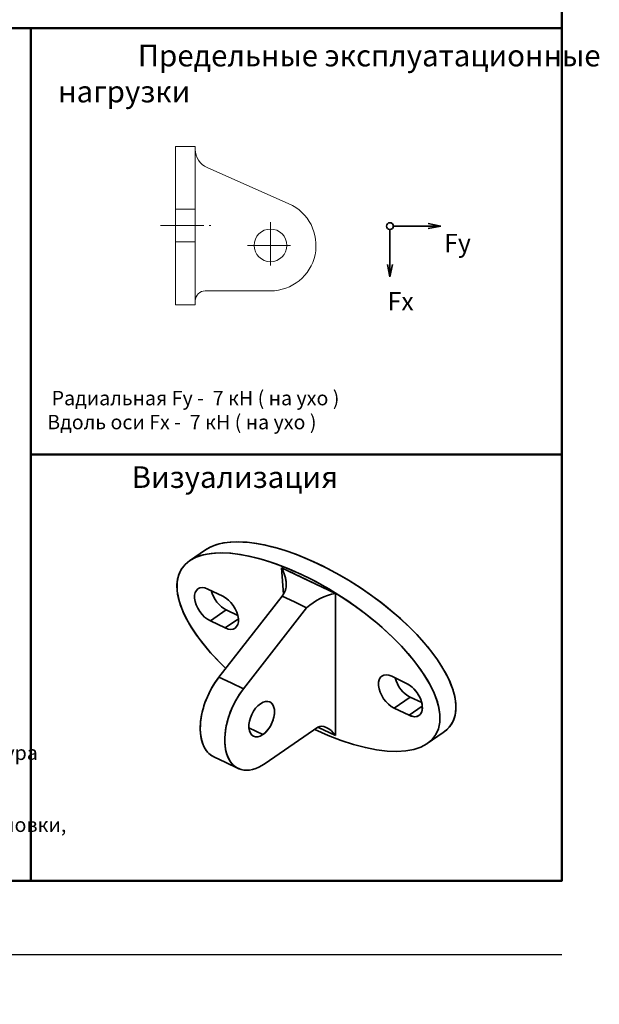
# Model space of a CAD drawing. Units: millimetres. Extents: x 7356 to 8068, y 1966 to 2900.
# Drawn here: x 7645 to 7967, y 1966 to 2514 of the extents above; entities that cross this region are included whole.
import ezdxf

# ---------------------------------------------------------------- set-up
doc = ezdxf.new("R2010")
doc.units = ezdxf.units.MM
doc.linetypes.add('ACAD_ISO08W100', pattern=[36, 24, -3, 6, -3])
doc.linetypes.add('CENTER', pattern=[2, 1.25, -0.25, 0.25, -0.25])
doc.layers.get('Defpoints').update_dxf_attribs({"color": 40})
for name, color, linetype, lineweight in [('М1', 7, 'Continuous', 35), ('Ось', 1, 'CENTER', 15), ('Размер', 10, 'Continuous', 25), ('Рамка', 7, 'Continuous', 50), ('Штриховка', 252, 'Continuous', 15)]:
    doc.layers.add(name, color=color, linetype=linetype, lineweight=lineweight)
doc.styles.get("Standard").update_dxf_attribs({"font": 'arial.ttf'})

msp = doc.modelspace()

# ---------------------------------------------------------------- linework, layer by layer
at = {"layer": 'Defpoints', "color": 7}
msp.add_line((7356.012283346578, 1993.734179767884), (7946.637283346578, 1993.734179767884), dxfattribs=at)
at = {"layer": 'М1'}
for p, q in [((7879.253957244334, 2398.760310693087), (7852.920029852026, 2398.760310693087)), ((7879.253957244334, 2398.760310693087), (7872.345745176213, 2400.199079808637)), ((7879.253957244334, 2398.760310693087), (7872.345745176213, 2397.321541577534)), ((7851.050639422382, 2370.556992871136), (7851.050639422382, 2396.89092026341)), ((7851.050639422382, 2370.556992871136), (7849.61187030678, 2377.465204939249)), ((7851.050639422382, 2370.556992871136), (7852.48940853792, 2377.465204939249))]:
    msp.add_line(p, q, dxfattribs=at)
at = {"layer": 'М1', "extrusion": (-0.6720064548243575, -0.4637607048263839, 0.5773502691896266)}
for p, q in [((7748.551209680767, 2218.774493420945), (7739.680724477088, 2212.652852117237)), ((7739.68072447709, 2212.652852117234), (7748.551209680771, 2218.774493420944)), ((7791.909261314946, 2194.086216712355), (7790.725935908769, 2208.761272810888)), ((7802.410024086888, 2203.215779648997), (7790.725935908769, 2208.761272810888)), ((7802.410024209372, 2203.215779590864), (7820.721480774604, 2194.524806462712)), ((7749.774969825536, 2196.937626921818), (7758.051198387349, 2193.009568774841)), ((7758.051198387349, 2193.009568774842), (7749.774969825537, 2196.93762692182)), ((7791.110091641176, 2192.988046531588), (7755.999887033939, 2147.963149602318)), ((7791.110093793561, 2192.988046759304), (7755.999902570684, 2147.9631394096)), ((7791.110093309639, 2192.988045739703), (7791.110091641176, 2192.988046531588)), ((7791.110093793561, 2192.988046759304), (7797.925810355964, 2189.753175230546)), ((7820.721480774602, 2115.480719333731), (7820.721480774604, 2194.524806462713)), ((7760.074774591376, 2185.333506023585), (7751.204289387693, 2179.211864719875)), ((7760.074774591376, 2185.333506023588), (7751.204289387695, 2179.211864719879)), ((7760.074774591376, 2185.333506023585), (7766.464274004849, 2182.300926021867)), ((7766.464274004849, 2182.30092602187), (7760.074774591376, 2185.333506023587)), ((7804.741526813623, 2186.518305000784), (7769.631319891108, 2141.493405102431)), ((7804.741529175499, 2186.518302630509), (7769.631340267899, 2141.493398249889)), ((7804.741526813623, 2186.518305000784), (7797.925810355964, 2189.753175230545)), ((7804.741526329699, 2186.518303981182), (7804.741529175502, 2186.518302630509)), ((7759.480517949509, 2175.283806572899), (7751.204289387693, 2179.211864719875)), ((7751.204289387695, 2179.211864719879), (7759.480517949509, 2175.283806572901)), ((7766.798668243131, 2180.334160648862), (7759.480517949509, 2175.283806572899)), ((7766.798668243133, 2180.334160648863), (7759.480517949511, 2175.2838065729)), ((7755.999904174932, 2147.963141466868), (7755.999887033939, 2147.963149602318)), ((7755.999902570684, 2147.9631394096), (7762.815612438495, 2144.728273092203)), ((7852.01073441265, 2148.414555694445), (7860.286962974465, 2144.486497547466)), ((7860.286962974465, 2144.486497547464), (7852.010734412652, 2148.414555694441)), ((7769.631319891108, 2141.493405102429), (7762.815612443317, 2144.728273089914)), ((7769.631321495357, 2141.493407159697), (7769.631340267899, 2141.493398249889)), ((7862.31053917849, 2136.810434796211), (7853.440053974809, 2130.688793492503)), ((7862.310539178492, 2136.810434796207), (7853.440053974811, 2130.688793492499)), ((7862.31053917849, 2136.810434796211), (7868.700038591964, 2133.777854794493)), ((7868.700038591964, 2133.777854794491), (7862.310539178492, 2136.810434796208)), ((7861.716282536623, 2126.760735345525), (7853.440053974808, 2130.688793492503)), ((7853.440053974811, 2130.6887934925), (7861.716282536625, 2126.76073534552)), ((7869.034432830245, 2131.81108942149), (7861.716282536623, 2126.760735345525)), ((7869.034432830245, 2131.811089421484), (7861.716282536625, 2126.76073534552)), ((7772.623365945441, 2119.711865879303), (7780.412753781075, 2116.014873367689)), ((7780.412744150972, 2116.014875119645), (7772.623365911679, 2119.711866297994)), ((7781.712147590153, 2099.900545773189), (7810.984741290895, 2120.10196421216)), ((7820.721480774602, 2115.480719333731), (7810.984741290893, 2120.10196421216)), ((7880.681013088753, 2117.167151453814), (7871.810527885073, 2111.045510150105)), ((7871.810527885073, 2111.045510150105), (7880.681013088755, 2117.167151453814)), ((7753.070683959719, 2103.651372937411), (7759.886391069354, 2100.416507929097)), ((7759.886389356352, 2100.41650874212), (7766.702095559271, 2097.181641345476)), ((7766.70210106511, 2097.181641550973), (7766.702121656932, 2097.181631777701))]:
    msp.add_line(p, q, dxfattribs=at)
at = {"layer": 'М1'}
msp.add_circle((7851.050639422382, 2398.760310693087), 1.869390429677296, dxfattribs=at)
msp.add_arc((7826.547768139897, 2162.946070754714), 32.11171395890616, 100.453534453595, 132.7713461274799, dxfattribs=at)
for centre, major_axis, ratio, start_param, end_param in [((7814.616111384761, 2167.970822437379), (-70.40336182421663, 46.42494653624873), 0.4243481349884851, -2.82133611865113, -0.1697007913150646), ((7805.745626181078, 2161.849181133672), (-70.40336182421663, 46.42494653624873), 0.4243481349884851, -2.821336118651118, 1.163597162844127), ((7750.489629606616, 2188.074745820851), (-6.185395253247603, 8.962867040187096), 0.5773502691896266, -0.7853981633974296, 2.356194490192363), ((7759.360114810297, 2194.196387124559), (6.185395253249052, -8.96286704018804), 0.5773502691896266, -2.142449432079595, -0.7853981633976612), ((7758.765858168426, 2184.146687673874), (6.185395253247603, -8.962867040187096), 0.5773502691896267, -0.7853981633970628, 2.35619449019273), ((7786.723819460834, 2200.329009982162), (5.659847976789353, 11.92502079158106), 0.5773503816975499, -1.93899721748432, -1.832595729667249), ((7766.08831304872, 2131.078933665999), (-13.01765034661526, -27.42754782063501), 0.5773503816975883, -1.93899721748421, -0.06743524158209713), ((7766.088325048882, 2131.078925151812), (-13.01764108916254, -27.42755221440144), 0.5773501566817486, -1.938997412353689, -1.199040866595169e-14), ((7852.725394193734, 2139.55167459347), (-6.185395253247603, 8.962867040187096), 0.5773502691896267, -0.7853981633970628, 2.35619449019273), ((7861.595879397411, 2145.673315897182), (6.185395253248529, -8.962867040187291), 0.5773502691896266, -2.14244943207944, -0.785398163397637), ((7779.719762746094, 2124.609183992101), (-13.01764108916214, -27.42755221440137), 0.5773501566817459, -1.938997412353699, 0.7853980659627608), ((7779.719745905886, 2124.609189166113), (-13.01765034661582, -27.42754782063477), 0.5773503816974549, -1.938997217484202, 0.06161720975642959), ((7861.001622755546, 2135.623616446493), (6.185395253247603, -8.962867040187096), 0.5773502691896266, -0.7853981633974305, 2.356194490192363), ((7779.719745700102, 2124.609179099568), (4.52787516144752, 9.540018161531137), 0.5773501566815653, -2.356193931384458, -6.540819597056213e-07), ((7814.616111384761, 2167.970822437379), (-70.40336182421663, 46.42494653624873), 0.4243481349884851, 2.971891862274728, 3.461849188528456), ((7805.745626181078, 2161.849181133672), (-70.40336182421663, 46.42494653624873), 0.4243481349884851, 1.891052879921368, 3.461849188528468), ((7779.719745383913, 2124.609187279174), (4.527878381430814, 9.540016633262853), 0.5773503816971707, -2.356194707979191, -1.347747033288518)]:
    msp.add_ellipse(centre, major_axis=major_axis, ratio=ratio, start_param=start_param, end_param=end_param, dxfattribs=at)
at = {"layer": 'М1', "extrusion": (-1.601824442550072e-16, -2.93335168922772e-16, -1)}
for centre, start_param, end_param in [((7805.74562618108, 2161.84918113367), -3.461849188528456, 1.250539773668425), ((7814.616111384763, 2167.970822437379), -2.97189186227475, 0.1697007913150432), ((7805.74562618108, 2161.84918113367), 1.977995490745678, 2.82133611865113)]:
    msp.add_ellipse(centre, major_axis=(70.40336182421663, -46.42494653624873), ratio=0.4243481349884849, start_param=start_param, end_param=end_param, dxfattribs=at)
at = {"layer": 'М1', "extrusion": (-6.174898378879065e-17, -2.037220464841423e-16, -1)}
for centre, major_axis, start_param, end_param in [((7750.489629606614, 2188.074745820848), (-6.185395253247074, 8.962867040187458), -2.356194490192535, 0.7853981633972578), ((7758.76585816843, 2184.146687673869), (6.185395253247074, -8.962867040187458), -2.356194490192535, 0.7853981633972582), ((7852.725394193731, 2139.551674593475), (-6.185395253247074, 8.962867040187458), -2.356194490192535, 0.7853981633972578), ((7861.001622755544, 2135.623616446498), (6.185395253247074, -8.962867040187458), -2.356194490192536, 0.7853981633972573)]:
    msp.add_ellipse(centre, major_axis=major_axis, ratio=0.5773502691896267, start_param=start_param, end_param=end_param, dxfattribs=at)
at = {"layer": 'М1', "extrusion": (-6.174898378263072e-17, -2.037220464930682e-16, -1)}
msp.add_ellipse((7759.360114810295, 2194.196387124557), major_axis=(-6.185395253244683, 8.962867040184005), ratio=0.5773502691896267, start_param=-2.35619449019292, end_param=-0.99914322151036, dxfattribs=at)
at = {"layer": 'М1', "extrusion": (-1.301403566552777e-16, -2.023532827439321e-16, -1)}
msp.add_ellipse((7861.595879397413, 2145.673315897178), major_axis=(-6.185395253246045, 8.962867040185978), ratio=0.5773502691896265, start_param=-2.35619449019259, end_param=-0.9991432215102694, dxfattribs=at)
at = {"layer": 'М1', "extrusion": (6.364172638946368e-18, -3.102515020527434e-16, -1)}
msp.add_ellipse((7779.719752910207, 2124.609175677515), major_axis=(-4.527875161447967, -9.540018161531068), ratio=0.5773501566816677, start_param=-3.926990719552445, end_param=2.356194587627141, dxfattribs=at)
at = {"layer": 'М1', "extrusion": (-9.537456596559425e-17, -2.527302023651674e-16, -1)}
msp.add_ellipse((7816.286238172763, 2112.419898681877), major_axis=(-5.301496881867457, 7.682065530282193), ratio=0.5773502691896247, start_param=5.258016244624745e-14, end_param=1.570796326794902, dxfattribs=at)
at = {"layer": 'М1'}
msp.add_open_spline([(7790.725935908769, 2208.761272810889), (7791.051583908236, 2208.172648859421), (7791.36829503407, 2207.540815243035), (7791.951821138, 2206.22036083601), (7792.218617405875, 2205.531734496084), (7792.677705717313, 2204.131235249534), (7792.870064990042, 2203.419002848086), (7793.164426908932, 2202.007230699245), (7793.266327949899, 2201.307669375797), (7793.364805959234, 2200.086390508727), (7793.38105438162, 2199.513212180668), (7793.333608461036, 2198.355819098784), (7793.269839124847, 2197.771608310273), (7793.047237553896, 2196.631355268169), (7792.88819074429, 2196.074776356578), (7792.470778290573, 2195.025260197578), (7792.212279152671, 2194.532364846574), (7791.909260952159, 2194.086217439788), (7791.909260680301, 2194.086217039527), (7791.909260408451, 2194.08621663926)], degree=3, knots=[0, 0, 0, 0, 1.543647342332325, 1.543647342332325, 3.08729468466465, 3.08729468466465, 4.630942026996975, 4.630942026996975, 6.174589369329301, 6.174589369329301, 7.428640289658089, 7.428640289658089, 8.682691209986878, 8.682691209986878, 9.936742130315668, 9.936742130315668, 11.19079305064446, 11.19079305064446, 11.19079417572411, 11.19079417572411, 11.19079417572411, 11.19079417572411], dxfattribs=at)
for points, weights in [([(7802.410024212539, 2203.215779589352), (7802.410250442912, 2203.212973981912), (7795.594757708359, 2206.445039634546)], [0.999999504495427, 0.999999504495427, 0.9999995730061892]), ([(7802.410024083725, 2203.215779650487), (7802.410250314546, 2203.212974042837), (7809.226192985461, 2199.975296804791)], [0.999999504495427, 0.999999504495427, 0.9999995730061892]), ([(7810.986493763867, 2120.103172732503), (7812.682100760921, 2119.29929210517), (7815.852788935565, 2117.795309116042)], [0.9999993548320967, 0.9999993885911322, 0.9999994517173165])]:
    msp.add_rational_spline(points, weights, degree=2, dxfattribs=at)
at = {"layer": 'Ось', "linetype": 'ACAD_ISO08W100', "lineweight": 9}
for p, q in [((7723.538892907063, 2399.036298500037), (7751.454896212926, 2399.036298500037)), ((7784.64055258735, 2400.913469692593), (7784.64055258735, 2375.15912730572)), ((7771.763381393913, 2388.036298499158), (7797.517723780787, 2388.036298499158))]:
    msp.add_line(p, q, dxfattribs=at)
at = {"layer": 'Рамка', "color": 7}
for p, q in [((7356.012283346578, 2508.871756781383), (7946.637283346578, 2508.871756781383)), ((7651.324783346578, 2508.871756781383), (7651.324783346578, 2034.741376921526)), ((7651.324783346578, 2271.806566851455), (7946.637283346578, 2271.806566851455))]:
    msp.add_line(p, q, dxfattribs=at)
msp.add_lwpolyline([(7356.012283346578, 2034.741376921526), (7356.012283346578, 2870.053876921527), (7946.637283346578, 2870.053876921527), (7946.637283346578, 2034.741376921526)], close=True, dxfattribs=at)
at = {"layer": 'Штриховка', "color": 8}
for p, q in [((7731.840552583125, 2443.036298503558), (7742.840552584006, 2443.036298503558)), ((7731.840552583125, 2355.036298496517), (7731.840552583125, 2443.036298503558)), ((7742.840552584046, 2443.036298503558), (7742.840552584044, 2441.392940434263)), ((7742.840552584006, 2443.036298503558), (7742.840552584006, 2355.036298496517)), ((7749.383356694159, 2431.336429865938), (7794.892103136113, 2411.166272806288)), ((7731.840552583125, 2408.111298500763), (7742.840552584006, 2408.111298500763)), ((7731.840552583125, 2389.961298499312), (7742.840552584006, 2389.961298499312)), ((7784.64055258735, 2362.736298497135), (7748.340552584448, 2362.736298497135)), ((7742.840552584006, 2355.036298496517), (7731.840552583126, 2355.036298496517)), ((7742.840552584006, 2357.236298496694), (7742.840552584006, 2357.236298496694)), ((7742.840552584006, 2357.236298496694), (7742.840552584006, 2357.236298496694))]:
    msp.add_line(p, q, dxfattribs=at)
msp.add_circle((7784.64055258735, 2388.036298499158), 9.075000000726002, dxfattribs=at)
for centre, radius, start, end in [((7753.840552584925, 2441.392940434257), 11.00000000088, 179.9999999999526, 246.0963626385398), ((7784.64055258735, 2388.036298499158), 25.300000002024, 270, 66.09636263853979), ((7748.340552584448, 2357.236298496694), 5.500000000439999, 90, 180)]:
    msp.add_arc(centre, radius, start, end, dxfattribs=at)

# ---------------------------------------------------------------- texts
at = {"color": 140, "char_height": 10.19304, "width": 66.9636717850626, "attachment_point": 5}
for s, insert in [('Fy', (7888.57695965061, 2388.004461286092)), ('Fх', (7856.989198809663, 2355.606183124699))]:
    msp.add_mtext(s, dxfattribs=dict(at, insert=insert))
at = {"layer": 'Размер', "color": 140, "char_height": 12, "width": 404.6453542598101, "attachment_point": 1}
for s, insert in [('\\pi-7.27296,l7.27296;^IПредельные эксплуатационные\\P нагрузки', (7662.879164202813, 2499.543365216541)), ('\\pi-7.27296,l7.27296;{\\fArial|b1|i0|c204|p34;^I}Визуализация', (7659.464084130572, 2265.172573781578))]:
    msp.add_mtext(s, dxfattribs=dict(at, insert=insert))
at = {"layer": 'Размер', "color": 7, "char_height": 8, "width": 302.4189738429216, "attachment_point": 1}
for s, insert in [(' Радиальная Fy -  7 кН ( на ухо )\\P Вдоль оси Fх -  7 кН ( на ухо )', (7660.521925691726, 2307.103701694607)), ('\\pt24;{\\LПРИМЕЧАНИЕ\\P\\P\\ptz;}^Ih* - глубина установки шпильки М14. ^I\\P^Ih+5* - глубина бурения отверстия М16.\\P^Ih+35 - длина шпильки.\\P\\pt24,32;^I^ID - диаметр бура 16мм.{\\L\\P\\pt24;\\P\\pt24,288;}* ^IПорядок установки, глубина бурения, время ^I\\P\\pt192,224,256;полного затвердевания, расход и ^I^I^I\\P\\pt24;рекомендации по нагрузкам\\P ^Iуточнить у поставщика химического анкера.\\P\\pt256,288;**   Момент затяжки шпильки соответствует ^I^I\\P\\pt24;напряжению 120 МПа{\\H0.83333x;\\P\\ptz;} ', (7371.344726422379, 2216.588353880592))]:
    msp.add_mtext(s, dxfattribs=dict(at, insert=insert))

doc.saveas('drawing.dxf')
